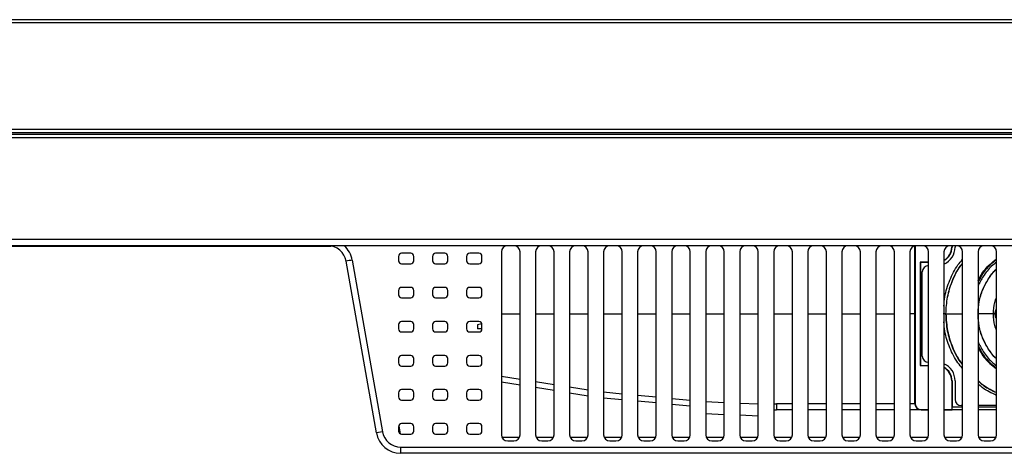
# Model space of a CAD drawing. Units: millimetres. Extents: x 10378 to 19046, y -2689 to 2218.
# Drawn here: x 11383 to 11542, y -866 to -796 of the extents above; entities that cross this region are included whole.
import ezdxf

# ---------------------------------------------------------------- set-up
doc = ezdxf.new("R2010")
doc.units = ezdxf.units.MM
doc.header["$MEASUREMENT"] = 0

msp = doc.modelspace()

# ---------------------------------------------------------------- linework, layer by layer
at = {"color": 7, "linetype": 'Continuous', "lineweight": 25}
for p, q in [((12569.043, -796.221), (11067.743, -796.221)), ((12569.043, -796.721), (11068.243, -796.721)), ((12498.043, -831.721), (11067.743, -831.721)), ((12498.043, -832.721), (11068.743, -832.721)), ((11098.743, -832.763), (11432.832, -832.763)), ((11527.193, -858.221), (11527.193, -832.741)), ((11527.227, -832.735), (11527.227, -858.188)), ((11533.143, -832.721), (11533.143, -832.921)), ((11533.193, -832.921), (11533.143, -832.921)), ((11533.193, -832.721), (11533.193, -832.921)), ((11533.693, -832.721), (11533.693, -832.921)), ((11440.17, -862.915), (11435.283, -835.2)), ((11436.268, -835.026), (11441.155, -862.742)), ((11443.753, -834.438), (11443.753, -835.131)), ((11445.73, -833.938), (11444.253, -833.938)), ((11446.23, -835.131), (11446.23, -834.438)), ((11449.253, -834.438), (11449.253, -835.131)), ((11451.23, -833.938), (11449.753, -833.938)), ((11451.73, -835.131), (11451.73, -834.438)), ((11454.753, -834.438), (11454.753, -835.131)), ((11456.73, -833.938), (11455.253, -833.938)), ((11457.23, -835.131), (11457.23, -834.438)), ((11460.394, -833.721), (11460.394, -863.221)), ((11463.394, -863.221), (11463.394, -833.721)), ((11465.894, -833.721), (11465.894, -863.221)), ((11468.894, -863.221), (11468.894, -833.721)), ((11471.394, -833.721), (11471.394, -863.221)), ((11474.394, -863.221), (11474.394, -833.721)), ((11476.894, -833.721), (11476.894, -863.221)), ((11479.894, -863.221), (11479.894, -833.721)), ((11482.394, -833.721), (11482.394, -863.221)), ((11485.394, -863.221), (11485.394, -833.721)), ((11487.894, -833.721), (11487.894, -863.221)), ((11490.894, -863.221), (11490.894, -833.721)), ((11493.394, -833.721), (11493.394, -863.221)), ((11496.394, -863.221), (11496.394, -833.721)), ((11498.894, -833.721), (11498.894, -863.221)), ((11501.894, -863.221), (11501.894, -833.721)), ((11504.394, -833.721), (11504.394, -863.221)), ((11507.394, -863.221), (11507.394, -833.721)), ((11509.894, -833.721), (11509.894, -863.221)), ((11512.894, -863.221), (11512.894, -833.721)), ((11515.394, -833.721), (11515.394, -863.221)), ((11518.394, -863.221), (11518.394, -833.721)), ((11520.894, -833.721), (11520.894, -863.221)), ((11523.894, -863.221), (11523.894, -833.721)), ((11526.394, -833.721), (11526.394, -863.221)), ((11529.394, -863.221), (11529.394, -833.721)), ((11531.894, -833.721), (11531.894, -863.221)), ((11534.894, -863.221), (11534.894, -833.721)), ((11537.394, -833.721), (11537.394, -863.221)), ((11540.394, -863.221), (11540.394, -833.721)), ((11444.253, -835.631), (11445.73, -835.631)), ((11449.753, -835.631), (11451.23, -835.631)), ((11455.253, -835.631), (11456.73, -835.631)), ((11529.394, -835.37), (11528.043, -835.37)), ((11528.043, -835.37), (11528.043, -852.071)), ((11528.093, -835.421), (11528.043, -835.37)), ((11528.093, -835.421), (11528.093, -852.021)), ((11529.394, -835.421), (11528.093, -835.421)), ((11529.394, -835.921), (11529.393, -835.921)), ((11528.393, -850.521), (11528.393, -836.921)), ((11443.753, -839.938), (11443.753, -840.631)), ((11445.73, -839.438), (11444.253, -839.438)), ((11446.23, -840.631), (11446.23, -839.938)), ((11449.253, -839.938), (11449.253, -840.631)), ((11451.23, -839.438), (11449.753, -839.438)), ((11451.73, -840.631), (11451.73, -839.938)), ((11454.753, -839.938), (11454.753, -840.631)), ((11456.73, -839.438), (11455.253, -839.438)), ((11457.23, -840.631), (11457.23, -839.938)), ((11444.253, -841.131), (11445.73, -841.131)), ((11449.753, -841.131), (11451.23, -841.131)), ((11455.253, -841.131), (11456.73, -841.131)), ((11540.193, -843.721), (11540.206, -843.217)), ((11460.394, -843.721), (11463.394, -843.721)), ((11465.894, -843.721), (11468.894, -843.721)), ((11471.394, -843.721), (11474.394, -843.721)), ((11476.894, -843.721), (11479.894, -843.721)), ((11482.394, -843.721), (11485.394, -843.721)), ((11487.894, -843.721), (11490.894, -843.721)), ((11493.394, -843.721), (11496.394, -843.721)), ((11498.894, -843.721), (11501.894, -843.721)), ((11504.394, -843.721), (11507.394, -843.721)), ((11509.894, -843.721), (11512.894, -843.721)), ((11515.394, -843.721), (11518.394, -843.721)), ((11520.894, -843.721), (11523.894, -843.721)), ((11527.193, -843.721), (11526.394, -843.721)), ((11540.193, -843.721), (11537.393, -843.721)), ((11540.206, -844.225), (11540.193, -843.721)), ((11443.753, -845.438), (11443.753, -846.131)), ((11445.73, -844.938), (11444.253, -844.938)), ((11446.23, -846.131), (11446.23, -845.438)), ((11449.253, -845.438), (11449.253, -846.131)), ((11451.23, -844.938), (11449.753, -844.938)), ((11451.73, -846.131), (11451.73, -845.438)), ((11454.753, -845.438), (11454.753, -846.131)), ((11456.73, -844.938), (11455.253, -844.938)), ((11457.22, -845.341), (11456.493, -845.471)), ((11456.493, -845.471), (11456.493, -846.121)), ((11457.23, -846.121), (11456.493, -846.121)), ((11457.23, -846.131), (11457.23, -845.438)), ((11444.253, -846.631), (11445.73, -846.631)), ((11449.753, -846.631), (11451.23, -846.631)), ((11455.253, -846.631), (11456.73, -846.631)), ((11443.753, -850.938), (11443.753, -851.631)), ((11445.73, -850.438), (11444.253, -850.438)), ((11446.23, -851.631), (11446.23, -850.938)), ((11449.253, -850.938), (11449.253, -851.631)), ((11451.23, -850.438), (11449.753, -850.438)), ((11451.73, -851.631), (11451.73, -850.938)), ((11454.753, -850.938), (11454.753, -851.631)), ((11456.73, -850.438), (11455.253, -850.438)), ((11457.23, -851.631), (11457.23, -850.938)), ((11444.253, -852.131), (11445.73, -852.131)), ((11449.753, -852.131), (11451.23, -852.131)), ((11455.253, -852.131), (11456.73, -852.131)), ((11528.093, -852.021), (11528.043, -852.071)), ((11528.043, -852.071), (11529.394, -852.071)), ((11528.093, -852.021), (11529.394, -852.021)), ((11529.393, -851.521), (11529.394, -851.521)), ((11445.73, -855.938), (11444.253, -855.938)), ((11451.23, -855.938), (11449.753, -855.938)), ((11456.73, -855.938), (11455.253, -855.938)), ((11463.394, -855.212), (11460.394, -854.733)), ((11468.894, -856.092), (11465.894, -855.613)), ((11533.143, -854.521), (11533.143, -858.771)), ((11533.193, -854.521), (11533.143, -854.521)), ((11533.193, -854.521), (11533.193, -858.721)), ((11533.693, -854.521), (11533.693, -857.521)), ((11443.753, -856.438), (11443.753, -857.131)), ((11446.23, -857.131), (11446.23, -856.438)), ((11449.253, -856.438), (11449.253, -857.131)), ((11451.73, -857.131), (11451.73, -856.438)), ((11454.753, -856.438), (11454.753, -857.131)), ((11457.23, -857.131), (11457.23, -856.438)), ((11474.394, -856.973), (11471.394, -856.493)), ((11479.894, -857.575), (11476.894, -857.295)), ((11444.253, -857.631), (11445.73, -857.631)), ((11449.753, -857.631), (11451.23, -857.631)), ((11455.253, -857.631), (11456.73, -857.631)), ((11485.394, -858.089), (11482.394, -857.809)), ((11490.894, -858.603), (11487.894, -858.322)), ((11527.193, -858.221), (11527.227, -858.188)), ((11533.193, -858.721), (11533.143, -858.771)), ((11533.143, -858.771), (11533.193, -858.771)), ((11533.193, -858.721), (11534.894, -858.721)), ((11533.193, -858.771), (11534.894, -858.742)), ((11533.193, -859.187), (11533.193, -858.771)), ((11534.894, -858.521), (11534.693, -858.521)), ((11540.394, -858.521), (11537.394, -858.521)), ((11537.394, -858.721), (11540.394, -858.721)), ((11537.394, -858.735), (11540.394, -858.735)), ((11493.394, -859.809), (11496.394, -859.933)), ((11498.894, -860.036), (11501.894, -860.16)), ((11504.394, -859.214), (11504.807, -859.221)), ((11507.394, -859.221), (11504.807, -859.221)), ((11512.894, -859.221), (11509.894, -859.221)), ((11518.394, -859.221), (11515.394, -859.221)), ((11523.894, -859.221), (11520.894, -859.221)), ((11528.193, -859.221), (11526.394, -859.221)), ((11528.226, -859.187), (11528.193, -859.221)), ((11529.394, -859.221), (11528.193, -859.221)), ((11528.226, -859.187), (11529.394, -859.187)), ((11531.894, -859.187), (11533.193, -859.187)), ((11534.894, -859.221), (11531.894, -859.221)), ((11534.894, -859.217), (11533.193, -859.187)), ((11540.394, -859.217), (11537.394, -859.217)), ((11540.394, -859.221), (11537.394, -859.221)), ((11443.753, -861.938), (11443.753, -862.631)), ((11445.73, -861.438), (11444.253, -861.438)), ((11446.23, -862.631), (11446.23, -861.938)), ((11449.253, -861.938), (11449.253, -862.631)), ((11451.23, -861.438), (11449.753, -861.438)), ((11451.73, -862.631), (11451.73, -861.938)), ((11454.753, -861.938), (11454.753, -862.631)), ((11456.73, -861.438), (11455.253, -861.438)), ((11457.23, -862.631), (11457.23, -861.938)), ((11441.155, -862.742), (11440.17, -862.915)), ((11444.253, -863.131), (11445.73, -863.131)), ((11449.753, -863.131), (11451.23, -863.131)), ((11455.253, -863.131), (11456.73, -863.131)), ((11444.109, -866.221), (11444.109, -865.221)), ((11444.109, -865.221), (11694.877, -865.221)), ((11461.394, -864.221), (11462.394, -864.221)), ((11466.894, -864.221), (11467.894, -864.221)), ((11472.394, -864.221), (11473.394, -864.221)), ((11477.894, -864.221), (11478.894, -864.221)), ((11483.394, -864.221), (11484.394, -864.221)), ((11488.894, -864.221), (11489.894, -864.221)), ((11494.394, -864.221), (11495.394, -864.221)), ((11499.894, -864.221), (11500.894, -864.221)), ((11505.394, -864.221), (11506.394, -864.221)), ((11510.894, -864.221), (11511.894, -864.221)), ((11516.394, -864.221), (11517.394, -864.221)), ((11521.894, -864.221), (11522.894, -864.221)), ((11527.394, -864.221), (11528.394, -864.221)), ((11532.894, -864.221), (11533.894, -864.221)), ((11538.394, -864.221), (11539.394, -864.221)), ((11694.877, -866.221), (11444.109, -866.221))]:
    msp.add_line(p, q, dxfattribs=at)
at = {"color": 8, "linetype": 'Continuous', "lineweight": 25}
for p, q in [((12499.24, -814.469), (11068.082, -814.469)), ((12499.24, -813.925), (11068.243, -813.925)), ((12499.235, -815.287), (11067.743, -815.287)), ((12499.24, -814.742), (11067.905, -814.742)), ((11540.206, -843.217), (11540.394, -843.218)), ((11540.394, -844.223), (11540.206, -844.225)), ((11460.394, -853.755), (11463.394, -854.236)), ((11465.894, -854.636), (11468.894, -855.117)), ((11471.394, -855.517), (11474.394, -855.998)), ((11476.894, -856.325), (11479.894, -856.606)), ((11482.394, -856.84), (11485.394, -857.121)), ((11487.894, -857.355), (11490.894, -857.635)), ((11493.394, -857.877), (11496.394, -858.001)), ((11498.894, -858.104), (11501.894, -858.228)), ((11507.394, -858.256), (11504.808, -858.256)), ((11512.894, -858.256), (11509.894, -858.256)), ((11518.394, -858.256), (11515.394, -858.256)), ((11523.894, -858.256), (11520.894, -858.256)), ((11527.2, -858.244), (11526.394, -858.246)), ((11443.781, -861.773), (11444.009, -863.067)), ((11460.484, -863.635), (11463.304, -863.635)), ((11465.984, -863.635), (11468.804, -863.635)), ((11471.484, -863.635), (11474.304, -863.635)), ((11476.984, -863.635), (11479.804, -863.635)), ((11482.484, -863.635), (11485.304, -863.635)), ((11487.984, -863.635), (11490.804, -863.635)), ((11493.484, -863.635), (11496.304, -863.635)), ((11498.984, -863.635), (11501.804, -863.635)), ((11504.484, -863.635), (11507.304, -863.635)), ((11509.984, -863.635), (11512.804, -863.635)), ((11515.484, -863.635), (11518.304, -863.635)), ((11520.984, -863.635), (11523.804, -863.635)), ((11526.484, -863.635), (11529.304, -863.635)), ((11531.984, -863.635), (11534.804, -863.635)), ((11537.484, -863.635), (11540.304, -863.635))]:
    msp.add_line(p, q, dxfattribs=at)
at = {"color": 7, "linetype": 'Continuous', "lineweight": 25}
for centre, radius, start, end in [((11432.329, -835.721), 3, 10, 90), ((11461.394, -833.721), 1, 90, 180), ((11462.394, -833.721), 1, 0, 90), ((11466.894, -833.721), 1, 90, 180), ((11467.894, -833.721), 1, 0, 90), ((11472.394, -833.721), 1, 90, 180), ((11473.394, -833.721), 1, 0, 90), ((11477.894, -833.721), 1, 90, 180), ((11478.894, -833.721), 1, 0, 90), ((11483.394, -833.721), 1, 90, 180), ((11484.394, -833.721), 1, 0, 90), ((11488.894, -833.721), 1, 90, 180), ((11489.894, -833.721), 1, 0, 90), ((11494.394, -833.721), 1, 90, 180), ((11495.394, -833.721), 1, 0, 90), ((11499.894, -833.721), 1, 90, 180), ((11500.894, -833.721), 1, 0, 90), ((11505.394, -833.721), 1, 90, 180), ((11506.394, -833.721), 1, 0, 90), ((11510.894, -833.721), 1, 90, 180), ((11511.894, -833.721), 1, 0, 90), ((11516.394, -833.721), 1, 90, 180), ((11517.394, -833.721), 1, 0, 90), ((11521.894, -833.721), 1, 90, 180), ((11522.894, -833.721), 1, 0, 90), ((11527.394, -833.721), 1, 90, 180), ((11528.394, -833.721), 1, 0, 90), ((11532.894, -833.721), 1, 90, 180), ((11530.693, -832.921), 3, 293.58635, 0), ((11530.693, -832.921), 2.449, 299.34584, 0), ((11530.693, -832.921), 2.5, 298.69565, 0), ((11533.894, -833.721), 1, 0, 90), ((11538.394, -833.721), 1, 90, 180), ((11539.394, -833.721), 1, 0, 90), ((11568.61, -1588.784), 765.288, 99.958281, 100.033147), ((11444.253, -834.438), 0.5, 90, 180), ((11444.253, -835.131), 0.5, 180, 270), ((11445.73, -834.438), 0.5, 0, 90), ((11445.73, -835.131), 0.5, 270, 0), ((11449.753, -834.438), 0.5, 90, 180), ((11449.753, -835.131), 0.5, 180, 270), ((11451.23, -834.438), 0.5, 0, 90), ((11451.23, -835.131), 0.5, 270, 0), ((11455.253, -834.438), 0.5, 90, 180), ((11455.253, -835.131), 0.5, 180, 270), ((11456.73, -834.438), 0.5, 0, 90), ((11456.73, -835.131), 0.5, 270, 0), ((11529.393, -836.921), 1, 90, 180), ((11444.253, -839.938), 0.5, 90, 180), ((11445.73, -839.938), 0.5, 0, 90), ((11449.753, -839.938), 0.5, 90, 180), ((11451.23, -839.938), 0.5, 0, 90), ((11455.253, -839.938), 0.5, 90, 180), ((11456.73, -839.938), 0.5, 0, 90), ((11444.253, -840.631), 0.5, 180, 270), ((11445.73, -840.631), 0.5, 270, 0), ((11449.753, -840.631), 0.5, 180, 270), ((11451.23, -840.631), 0.5, 270, 0), ((11455.253, -840.631), 0.5, 180, 270), ((11456.73, -840.631), 0.5, 270, 0), ((11444.253, -845.438), 0.5, 90, 180), ((11444.253, -846.131), 0.5, 180, 270), ((11445.73, -845.438), 0.5, 0, 90), ((11445.73, -846.131), 0.5, 270, 0), ((11449.753, -845.438), 0.5, 90, 180), ((11449.753, -846.131), 0.5, 180, 270), ((11451.23, -845.438), 0.5, 0, 90), ((11451.23, -846.131), 0.5, 270, 0), ((11455.253, -845.438), 0.5, 90, 180), ((11455.253, -846.131), 0.5, 180, 270), ((11456.73, -845.438), 0.5, 0, 90), ((11456.73, -846.131), 0.5, 270, 0), ((11444.253, -850.938), 0.5, 90, 180), ((11445.73, -850.938), 0.5, 0, 90), ((11449.753, -850.938), 0.5, 90, 180), ((11451.23, -850.938), 0.5, 0, 90), ((11455.253, -850.938), 0.5, 90, 180), ((11456.73, -850.938), 0.5, 0, 90), ((11529.393, -850.521), 1, 180, 270), ((11444.253, -851.631), 0.5, 180, 270), ((11445.73, -851.631), 0.5, 270, 0), ((11449.753, -851.631), 0.5, 180, 270), ((11451.23, -851.631), 0.5, 270, 0), ((11455.253, -851.631), 0.5, 180, 270), ((11456.73, -851.631), 0.5, 270, 0), ((11530.693, -854.521), 3, 0, 66.41365), ((11530.693, -854.521), 2.5, 0, 61.30435), ((11530.693, -854.521), 2.449, 0, 60.65416), ((11444.253, -856.438), 0.5, 90, 180), ((11445.73, -856.438), 0.5, 0, 90), ((11449.753, -856.438), 0.5, 90, 180), ((11451.23, -856.438), 0.5, 0, 90), ((11455.253, -856.438), 0.5, 90, 180), ((11456.73, -856.438), 0.5, 0, 90), ((11444.253, -857.131), 0.5, 180, 270), ((11445.73, -857.131), 0.5, 270, 0), ((11449.753, -857.131), 0.5, 180, 270), ((11451.23, -857.131), 0.5, 270, 0), ((11455.253, -857.131), 0.5, 180, 270), ((11456.73, -857.131), 0.5, 270, 0), ((11534.693, -857.521), 1, 180, 270), ((11444.253, -861.938), 0.5, 90, 180), ((11445.73, -861.938), 0.5, 0, 90), ((11449.753, -861.938), 0.5, 90, 180), ((11451.23, -861.938), 0.5, 0, 90), ((11455.253, -861.938), 0.5, 90, 180), ((11456.73, -861.938), 0.5, 0, 90), ((11444.109, -862.221), 4, 190, 270), ((11444.109, -862.221), 3, 190, 270), ((11444.253, -862.631), 0.5, 180, 270), ((11445.73, -862.631), 0.5, 270, 0), ((11449.753, -862.631), 0.5, 180, 270), ((11451.23, -862.631), 0.5, 270, 0), ((11455.253, -862.631), 0.5, 180, 270), ((11456.73, -862.631), 0.5, 270, 0), ((11461.394, -863.221), 1, 180, 270), ((11462.394, -863.221), 1, 270, 0), ((11466.894, -863.221), 1, 180, 270), ((11467.894, -863.221), 1, 270, 0), ((11472.394, -863.221), 1, 180, 270), ((11473.394, -863.221), 1, 270, 0), ((11477.894, -863.221), 1, 180, 270), ((11478.894, -863.221), 1, 270, 0), ((11483.394, -863.221), 1, 180, 270), ((11484.394, -863.221), 1, 270, 0), ((11488.894, -863.221), 1, 180, 270), ((11489.894, -863.221), 1, 270, 0), ((11494.394, -863.221), 1, 180, 270), ((11495.394, -863.221), 1, 270, 0), ((11499.894, -863.221), 1, 180, 270), ((11500.894, -863.221), 1, 270, 0), ((11505.394, -863.221), 1, 180, 270), ((11506.394, -863.221), 1, 270, 0), ((11510.894, -863.221), 1, 180, 270), ((11511.894, -863.221), 1, 270, 0), ((11516.394, -863.221), 1, 180, 270), ((11517.394, -863.221), 1, 270, 0), ((11521.894, -863.221), 1, 180, 270), ((11522.894, -863.221), 1, 270, 0), ((11527.394, -863.221), 1, 180, 270), ((11528.394, -863.221), 1, 270, 0), ((11532.894, -863.221), 1, 180, 270), ((11533.894, -863.221), 1, 270, 0), ((11538.394, -863.221), 1, 180, 270), ((11539.394, -863.221), 1, 270, 0)]:
    msp.add_arc(centre, radius, start, end, dxfattribs=at)
at = {"color": 8, "linetype": 'Continuous', "lineweight": 25}
msp.add_arc((11432.329, -835.721), 4, 10, 48.59038, dxfattribs=at)
at = {"color": 7, "linetype": 'Continuous', "lineweight": 25}
for centre, start_param, end_param in [((11528.194, -858.221), 2.3563468, 3.9268402), ((11528.227, -858.187), 2.3563236, 3.9268639)]:
    msp.add_ellipse(centre, major_axis=(0.707, 0.707), ratio=0.9996955, start_param=start_param, end_param=end_param, dxfattribs=at)
at = {"color": 8, "linetype": 'Continuous', "lineweight": 25}
for points, knots in [([(11531.894, -842.458), (11531.928, -841.952), (11532.025, -840.513), (11532.794, -838.253), (11533.78, -836.203), (11534.639, -835.198), (11534.894, -834.9)], [0, 0, 0, 0, 0.1832286, 0.5216829, 0.8579988, 1, 1, 1, 1]), ([(11537.394, -838.362), (11537.551, -838.051), (11538.042, -837.083), (11539.059, -835.868), (11540.02, -835.135), (11540.394, -834.849)], [0, 0, 0, 0, 0.2235633, 0.6977749, 1, 1, 1, 1]), ([(11534.894, -835.511), (11534.764, -835.664), (11534.045, -836.513), (11533.166, -838.367), (11532.309, -840.978), (11532.208, -842.807), (11532.157, -843.721)], [0, 0, 0, 0, 0.0682244, 0.3788106, 0.6893816, 1, 1, 1, 1]), ([(11532.212, -843.721), (11532.262, -842.81), (11532.363, -840.989), (11533.213, -838.387), (11534.074, -836.55), (11534.776, -835.714), (11534.894, -835.574)], [0, 0, 0, 0, 0.3122257, 0.6245348, 0.9370329, 1, 1, 1, 1]), ([(11532.157, -843.721), (11532.208, -844.635), (11532.309, -846.463), (11533.166, -849.074), (11534.045, -850.929), (11534.764, -851.777), (11534.894, -851.93)], [0, 0, 0, 0, 0.3106148, 0.6211952, 0.9317659, 1, 1, 1, 1]), ([(11532.212, -843.721), (11532.296, -843.721), (11532.464, -843.721), (11532.911, -843.721), (11533.467, -843.721), (11534.09, -843.721), (11534.59, -843.721), (11534.834, -843.721), (11534.894, -843.721)], [0, 0, 0, 0, 0.1819657, 0.3639118, 0.5549682, 0.7460137, 0.9370593, 1, 1, 1, 1]), ([(11532.212, -843.721), (11532.262, -844.631), (11532.363, -846.452), (11533.213, -849.054), (11534.074, -850.891), (11534.776, -851.728), (11534.894, -851.868)], [0, 0, 0, 0, 0.312222, 0.6245404, 0.937038, 1, 1, 1, 1]), ([(11534.894, -852.542), (11534.637, -852.241), (11533.78, -851.237), (11532.794, -849.189), (11532.026, -846.931), (11531.928, -845.489), (11531.894, -844.981)], [0, 0, 0, 0, 0.1431533, 0.4775761, 0.8156915, 1, 1, 1, 1]), ([(11537.394, -849.08), (11537.551, -849.39), (11538.042, -850.359), (11539.059, -851.574), (11540.02, -852.307), (11540.394, -852.592)], [0, 0, 0, 0, 0.2235641, 0.6977577, 1, 1, 1, 1]), ([(11537.394, -854.487), (11537.712, -854.769), (11538.606, -855.562), (11539.693, -856.069), (11540.394, -856.396)], [0, 0, 0, 0, 0.3554184, 1, 1, 1, 1]), ([(11537.394, -854.521), (11537.708, -854.797), (11538.603, -855.584), (11539.689, -856.085), (11540.394, -856.41)], [0, 0, 0, 0, 0.350956, 1, 1, 1, 1]), ([(11540.394, -856.866), (11539.585, -856.496), (11538.505, -856.002), (11537.617, -855.225), (11537.394, -855.03)], [0, 0, 0, 0, 0.7486637, 1, 1, 1, 1]), ([(11504.394, -858.248), (11504.439, -858.248), (11504.544, -858.248), (11504.67, -858.252), (11504.764, -858.255), (11504.796, -858.255), (11504.808, -858.256)], [0, 0, 0, 0, 0.3250184, 0.7628303, 0.9159591, 1, 1, 1, 1])]:
    msp.add_open_spline(points, degree=3, knots=knots, dxfattribs=at)
at = {"color": 7, "linetype": 'Continuous', "lineweight": 25}
for points, knots in [([(11540.394, -834.965), (11540.046, -835.234), (11539.119, -835.951), (11538.093, -837.199), (11537.58, -838.226), (11537.394, -838.597)], [0, 0, 0, 0, 0.2770847, 0.7382592, 1, 1, 1, 1]), ([(11537.393, -843.721), (11537.431, -843.052), (11537.509, -841.716), (11538.11, -839.781), (11539.077, -838.037), (11539.871, -836.927), (11540.389, -836.501), (11540.394, -836.497)], [0, 0, 0, 0, 0.2500596, 0.4996963, 0.7488494, 0.9978235, 1, 1, 1, 1]), ([(11540.394, -835.35), (11540.119, -835.564), (11539.281, -836.216), (11538.232, -837.529), (11537.655, -838.699), (11537.394, -839.23)], [0, 0, 0, 0, 0.21083333, 0.64194001, 1, 1, 1, 1]), ([(11537.394, -843.504), (11537.428, -842.919), (11537.502, -841.677), (11538.069, -839.832), (11539.015, -838.087), (11539.82, -836.944), (11540.363, -836.495), (11540.394, -836.469)], [0, 0, 0, 0, 0.2237119, 0.4753347, 0.7300923, 0.9847712, 1, 1, 1, 1]), ([(11539.873, -843.721), (11539.897, -843.084), (11539.933, -842.174), (11540.287, -841.343), (11540.394, -841.094)], [0, 0, 0, 0, 0.6992448, 1, 1, 1, 1]), ([(11540.394, -843.005), (11540.372, -843.014), (11540.311, -843.04), (11540.251, -843.102), (11540.213, -843.168), (11540.208, -843.201), (11540.206, -843.217)], [0, 0, 0, 0, 0.2421836, 0.6721845, 0.8443898, 1, 1, 1, 1]), ([(11532.157, -843.721), (11532.143, -843.721), (11532.114, -843.721), (11532.023, -843.721), (11531.904, -843.721), (11531.814, -843.721), (11531.77, -843.721)], [0, 0, 0, 0, 0.2351301, 0.4888623, 0.7487417, 1, 1, 1, 1]), ([(11532.157, -843.721), (11532.166, -843.721), (11532.183, -843.721), (11532.203, -843.721), (11532.212, -843.721)], [0, 0, 0, 0, 0.5600344, 1, 1, 1, 1]), ([(11540.394, -850.945), (11540.389, -850.941), (11539.871, -850.515), (11539.077, -849.405), (11538.11, -847.66), (11537.509, -845.726), (11537.431, -844.389), (11537.393, -843.721)], [0, 0, 0, 0, 0.0021764, 0.2511588, 0.5002955, 0.7499289, 1, 1, 1, 1]), ([(11540.394, -850.975), (11540.37, -850.955), (11539.828, -850.509), (11539.027, -849.373), (11538.073, -847.623), (11537.503, -845.774), (11537.429, -844.523), (11537.394, -843.937)], [0, 0, 0, 0, 0.0117409, 0.2684952, 0.5213784, 0.7758364, 1, 1, 1, 1]), ([(11540.394, -846.347), (11540.287, -846.098), (11539.933, -845.268), (11539.897, -844.357), (11539.873, -843.721)], [0, 0, 0, 0, 0.300788, 1, 1, 1, 1]), ([(11540.394, -844.436), (11540.372, -844.427), (11540.311, -844.401), (11540.252, -844.339), (11540.213, -844.273), (11540.208, -844.241), (11540.206, -844.225)], [0, 0, 0, 0, 0.2422073, 0.6721133, 0.8442215, 1, 1, 1, 1]), ([(11537.394, -848.211), (11537.655, -848.742), (11538.232, -849.912), (11539.281, -851.225), (11540.119, -851.877), (11540.394, -852.091)], [0, 0, 0, 0, 0.3580409, 0.7891502, 1, 1, 1, 1]), ([(11537.394, -848.844), (11537.58, -849.216), (11538.093, -850.242), (11539.119, -851.49), (11540.046, -852.208), (11540.394, -852.477)], [0, 0, 0, 0, 0.2617357, 0.7229207, 1, 1, 1, 1]), ([(11504.808, -858.256), (11504.808, -858.383), (11504.808, -858.638), (11504.808, -858.956), (11504.808, -859.178), (11504.807, -859.206), (11504.807, -859.221)], [0, 0, 0, 0, 0.2499365, 0.5000123, 0.7499768, 1, 1, 1, 1])]:
    msp.add_open_spline(points, degree=3, knots=knots, dxfattribs=at)

doc.saveas('drawing.dxf')
